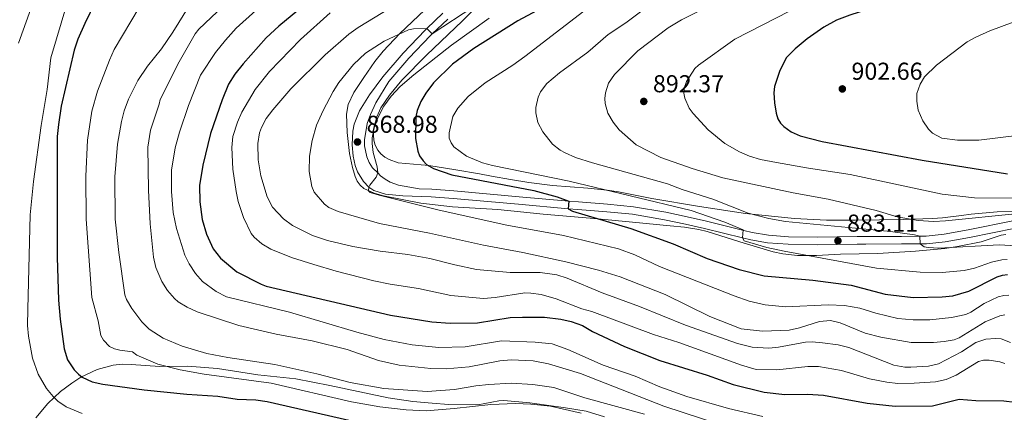
# Model space of a CAD drawing. Units: metres. Extents: x 661852 to 668787, y 739795 to 744586.
# Drawn here: x 662660 to 663064, y 741238 to 741399 of the extents above; entities that cross this region are included whole.
import ezdxf

# ---------------------------------------------------------------- set-up
doc = ezdxf.new("R2010")
doc.units = ezdxf.units.M
doc.header["$MEASUREMENT"] = 0
doc.linetypes.add('DGN Style 3', pattern=[121.30195, 86.64425, -34.6577])
for name, color, linetype, lineweight in [('Elementos auxiliares', 7, 'Continuous', 5), ('Entidades rústicas y varios', 7, 'Continuous', 5), ('Relieve y altimetría', 7, 'Continuous', 5), ('Textos de rotulación', 7, 'Continuous', 5), ('Viales y ferrocarril', 7, 'Continuous', 5)]:
    doc.layers.add(name, color=color, linetype=linetype, lineweight=lineweight)
doc.styles.add('Style-Arial', font='txt')

# ---------------------------------------------------------------- blocks, each defined once
blk = doc.blocks.new('5PATER_659')
at = {"layer": 'Relieve y altimetría', "linetype": 'Continuous', "lineweight": 5}
h = blk.add_hatch(color=250, dxfattribs=at)
edge = h.paths.add_edge_path()
edge.add_ellipse((0, 0), major_axis=(-1.1, -1.11), ratio=0.999422, start_angle=0, end_angle=360)
blk = doc.blocks.new('5PATER_660')
at = {"layer": 'Relieve y altimetría', "linetype": 'Continuous', "lineweight": 5}
h = blk.add_hatch(color=250, dxfattribs=at)
edge = h.paths.add_edge_path()
edge.add_ellipse((0, 0), major_axis=(-1.1, -1.11), ratio=0.999422, start_angle=0, end_angle=360)
blk = doc.blocks.new('5PATER_661')
at = {"layer": 'Relieve y altimetría', "linetype": 'Continuous', "lineweight": 5}
h = blk.add_hatch(color=250, dxfattribs=at)
edge = h.paths.add_edge_path()
edge.add_ellipse((0, 0), major_axis=(-1.1, -1.11), ratio=0.999422, start_angle=0, end_angle=360)
blk = doc.blocks.new('5PATER_662')
at = {"layer": 'Relieve y altimetría', "linetype": 'Continuous', "lineweight": 5}
h = blk.add_hatch(color=250, dxfattribs=at)
edge = h.paths.add_edge_path()
edge.add_ellipse((0, 0), major_axis=(-1.1, -1.11), ratio=0.999422, start_angle=0, end_angle=360)

msp = doc.modelspace()

# ---------------------------------------------------------------- linework, layer by layer
at = {"layer": 'Elementos auxiliares', "color": 250, "linetype": 'Continuous', "lineweight": 5}
msp.add_3dface([(661971.41, 739795.5), (661862.45, 744422.28, 1050.1), (668673.25, 744585.86, 757.249), (668786.92, 739959.03)], dxfattribs=at)
at = {"layer": 'Entidades rústicas y varios', "color": 92, "linetype": 'DGN Style 3', "lineweight": 5}
for points in [[(662840.224, 741416.087, 873.191), (662816.302, 741393.322, 873.064), (662809.466, 741386.065, 873.996), (662806.088, 741381.862, 874.105), (662801.564, 741375.297, 873.333), (662797.486, 741369.092, 873.267), (662795.137, 741364.174, 873.307), (662794.434, 741360.222, 873.352), (662794.633, 741352.717, 873.48), (662795.643, 741344.24, 873.572), (662796.826, 741338.379, 873.138), (662797.932, 741334.69, 873.029), (662798.817, 741332.826, 873), (662800.003, 741331.166, 872.976), (662801.552, 741329.832, 872.958), (662805.823, 741327.902, 872.929), (662809.651, 741326.814, 872.918), (662824.962, 741323.785, 873.474), (662837.841, 741322.366, 873.644), (662856.45, 741321.201, 874.39), (662875.044, 741319.326, 875.121), (662897.511, 741317.384, 875.495), (662911.677, 741316.083, 877.152), (662927.173, 741314.585, 878.147), (662933.089, 741313.945, 879.039), (662938.934, 741313.009, 880.141), (662942.353, 741312.196, 880.577), (662955.707, 741307.996, 880.717), (662969.458, 741303.938, 882.013), (662973.364, 741303.082, 882.229), (662979.365, 741302.411, 882.422), (662987.148, 741302.404, 883.029), (662996.999, 741302.951, 884.761), (663012.343, 741303.246, 886.433), (663027.796, 741304.178, 888.421)], [(663064.862, 741311.017, 890.836), (663062.924, 741310.747, 890.791), (663054.659, 741308.065, 890.599), (663044.979, 741306.069, 888.981), (663039.745, 741305.343, 888.614), (663027.796, 741304.178, 888.421), (663012.343, 741303.246, 886.433), (662996.999, 741302.951, 884.761), (662987.148, 741302.404, 883.029), (662979.365, 741302.411, 882.422), (662973.364, 741303.082, 882.229), (662969.458, 741303.938, 882.013), (662955.707, 741307.996, 880.717), (662942.353, 741312.196, 880.577), (662938.934, 741313.009, 880.141), (662933.089, 741313.945, 879.039), (662927.173, 741314.585, 878.147), (662911.677, 741316.083, 877.152), (662897.511, 741317.384, 875.495), (662875.044, 741319.326, 875.121), (662856.45, 741321.201, 874.39), (662837.841, 741322.366, 873.644), (662824.962, 741323.785, 873.474), (662809.651, 741326.814, 872.918), (662805.823, 741327.902, 872.929), (662801.552, 741329.832, 872.958), (662800.003, 741331.166, 872.976), (662798.817, 741332.826, 873), (662797.932, 741334.69, 873.029), (662796.826, 741338.379, 873.138), (662795.643, 741344.24, 873.572), (662794.633, 741352.717, 873.48), (662794.434, 741360.222, 873.352), (662795.137, 741364.174, 873.307), (662797.486, 741369.092, 873.267), (662801.564, 741375.297, 873.333), (662806.088, 741381.862, 874.105), (662809.466, 741386.065, 873.996), (662816.302, 741393.322, 873.064), (662840.224, 741416.087, 873.191)], [(662905.962, 741328.474, 882.952), (662901.373, 741329.126, 883.002), (662893.425, 741329.957, 883.593), (662878.89, 741331.11, 882.671), (662869.166, 741332.285, 882.331), (662861.736, 741333.507, 882.298), (662853.881, 741334.957, 882.941), (662848.989, 741335.815, 882.977), (662839.207, 741337.483, 882.143), (662828.237, 741339.28, 880.486), (662815.663, 741340.416, 879.901), (662811.914, 741341.701, 879.572), (662810.084, 741342.703, 879.384), (662808.453, 741344.006, 879.119), (662807.237, 741345.558, 878.798), (662806.213, 741347.628, 878.497), (662805.623, 741349.605, 878.388), (662805.412, 741353.657, 878.362), (662806.908, 741359.241, 877.834), (662808.541, 741362.892, 877.346), (662812.052, 741367.995, 876.944), (662817.082, 741374.149, 876.587), (662827.255, 741384.384, 876.22), (662841.925, 741398.457, 876.134), (662852.768, 741409.21, 875.514)], [(662852.768, 741409.21, 875.514), (662841.925, 741398.457, 876.134), (662827.255, 741384.384, 876.22), (662817.082, 741374.149, 876.587), (662812.052, 741367.995, 876.944), (662808.541, 741362.892, 877.346), (662806.908, 741359.241, 877.834), (662805.412, 741353.657, 878.362), (662805.623, 741349.605, 878.388), (662806.213, 741347.628, 878.497), (662807.237, 741345.558, 878.798), (662808.453, 741344.006, 879.119), (662810.084, 741342.703, 879.384), (662811.914, 741341.701, 879.572), (662815.663, 741340.416, 879.901), (662828.237, 741339.28, 880.486), (662839.207, 741337.483, 882.143), (662848.989, 741335.815, 882.977), (662853.881, 741334.957, 882.941), (662861.736, 741333.507, 882.298), (662869.166, 741332.285, 882.331), (662878.89, 741331.11, 882.671), (662893.425, 741329.957, 883.593), (662901.373, 741329.126, 883.002), (662905.962, 741328.474, 882.952), (662919.667, 741325.781, 883.963), (662939.246, 741322.535, 885.789), (662958.109, 741319.673, 889.049), (662978.128, 741317.546, 891.445), (662991.209, 741316.918, 892.417), (663003.211, 741316.905, 892.307), (663022.797, 741317.133, 893.475), (663034.792, 741317.571, 893.346), (663038.837, 741317.886, 893.611), (663046.64, 741318.815, 895.232), (663050.574, 741319.275, 895.732), (663061.267, 741320.347, 895.854), (663069.06, 741320.427, 896.135)], [(663069.06, 741320.427, 896.135), (663061.267, 741320.347, 895.854), (663050.574, 741319.275, 895.732), (663046.64, 741318.815, 895.232), (663038.837, 741317.886, 893.611), (663034.792, 741317.571, 893.346), (663022.797, 741317.133, 893.475), (663003.211, 741316.905, 892.307), (662991.209, 741316.918, 892.417), (662978.128, 741317.546, 891.445), (662958.109, 741319.673, 889.049), (662939.246, 741322.535, 885.789), (662919.667, 741325.781, 883.963), (662905.962, 741328.474, 882.952)], [(663027.796, 741304.178, 888.421), (663039.745, 741305.343, 888.614), (663044.979, 741306.069, 888.981), (663054.659, 741308.065, 890.599), (663062.924, 741310.747, 890.791), (663064.862, 741311.017, 890.836)], [(662900.275, 741236.402, 833.935), (662892.671, 741238.639, 835.236), (662884.216, 741240.072, 835.39), (662869.555, 741242.038, 835.39), (662858.913, 741243.013, 835.39), (662856.935, 741242.939, 835.402), (662848.225, 741241.28, 835.611), (662836.255, 741241.456, 836.487), (662829.539, 741241.902, 836.228), (662821.583, 741242.662, 835.727), (662811.449, 741244.155, 835.572), (662787.645, 741249.178, 834.948), (662773.675, 741251.918, 836.274), (662758.067, 741253.526, 836.385), (662741.457, 741256.133, 836.124), (662729.275, 741257.115, 836.053), (662717.896, 741257.027, 835.501), (662711.973, 741257.382, 834.706), (662706.12, 741257.838, 833.399), (662702.572, 741257.883, 832.399), (662698.763, 741257.495, 831.226), (662692.237, 741255.793, 828.988), (662685.478, 741252.538, 826.244), (662681.796, 741250.148, 824.887), (662677.134, 741246.684, 823.461), (662671.918, 741241.82, 821.554), (662667.011, 741235.99, 819.126)], [(662667.011, 741235.99, 819.126), (662671.918, 741241.82, 821.554), (662677.134, 741246.684, 823.461), (662681.796, 741250.148, 824.887), (662685.478, 741252.538, 826.244), (662692.237, 741255.793, 828.988), (662698.763, 741257.495, 831.226), (662702.572, 741257.883, 832.399), (662706.12, 741257.838, 833.399), (662711.973, 741257.382, 834.706), (662717.896, 741257.027, 835.501), (662729.275, 741257.115, 836.053), (662741.457, 741256.133, 836.124), (662758.067, 741253.526, 836.385), (662773.675, 741251.918, 836.274), (662787.645, 741249.178, 834.948), (662811.449, 741244.155, 835.572), (662821.583, 741242.662, 835.727), (662829.539, 741241.902, 836.228), (662836.255, 741241.456, 836.487), (662848.225, 741241.28, 835.611), (662856.935, 741242.939, 835.402), (662858.913, 741243.013, 835.39), (662869.555, 741242.038, 835.39), (662884.216, 741240.072, 835.39), (662892.671, 741238.639, 835.236), (662900.275, 741236.402, 833.935)]]:
    msp.add_polyline3d(points, dxfattribs=at)
at = {"layer": 'Relieve y altimetría', "color": 30, "linetype": 'Continuous', "lineweight": 25, "flags": 128}
for points, elevation in [([(663067.821, 741417.356), (663035.983, 741410.903), (663012.725, 741404.671), (663000.857, 741400.796), (662995.422, 741398.707), (662990.142, 741395.867), (662983.331, 741391.112), (662978.383, 741387.086), (662974.913, 741383.434), (662972.148, 741378.118), (662969.932, 741371.596), (662969.693, 741368.98), (662970.002, 741364.972), (662970.658, 741360.631), (662971.37, 741358.4), (662972.375, 741356.642), (662973.745, 741355.18), (662976.832, 741353.06), (662980.432, 741351.367), (662989.557, 741349.093), (663030.56, 741341.416), (663065.448, 741335.837)], 900), ([(662693.554, 741410.712), (662687.045, 741397.339), (662684.254, 741391.038), (662682.697, 741386.539), (662677.466, 741363.581), (662676.247, 741356.067), (662675.803, 741351.177), (662675.768, 741301.773), (662676.305, 741284.113), (662676.993, 741276.28), (662678.64, 741264.154), (662679.94, 741259.751), (662682.767, 741255.607), (662684.456, 741253.758), (662686.067, 741252.574), (662690.147, 741250.747), (662694.54, 741249.72), (662711.513, 741247.38), (662728.907, 741245.579), (662741.625, 741244.809), (662749.543, 741243.597), (662757.263, 741243.258), (662761.943, 741242.617), (662796.667, 741234.657)], 825), ([(662880.252, 741406.872), (662864.648, 741398.504), (662846.615, 741387.121), (662837.863, 741380.727), (662830.124, 741373.061), (662826.988, 741368.93), (662824.906, 741365.476), (662823.427, 741361.764), (662822.856, 741359.153), (662822.781, 741350.294), (662823.644, 741345.115), (662824.365, 741343.26), (662825.812, 741341.175), (662827.28, 741339.736), (662830.066, 741338.044), (662837.648, 741335.435), (662871.181, 741329.049), (662880.823, 741326.443), (662885.537, 741324.69), (662885.279, 741321.579), (662887.039, 741320.623), (662911.066, 741313.527), (662928.402, 741307.189), (662942.39, 741301.233), (662955.457, 741296.647), (662965.756, 741294.136), (662985.678, 741292.287), (663001.388, 741290.228), (663015.279, 741286.599), (663026.803, 741285.252), (663038.724, 741285.459), (663043.128, 741285.925), (663049.622, 741287.858), (663061.204, 741293.684), (663063.431, 741294.396), (663065.526, 741294.654)], 875), ([(662774.525, 741402.742), (662766.638, 741396.274), (662761.526, 741391.544), (662752.084, 741380.835), (662748.633, 741376.586), (662746.02, 741372.543), (662743.44, 741366.166), (662738.698, 741352.345), (662735.471, 741339.379), (662734.179, 741331.07), (662734.274, 741324.432), (662735.256, 741317.174), (662736.944, 741311.104), (662739.807, 741305.113), (662742.762, 741301.273), (662749.419, 741295.751), (662759.385, 741290.636), (662761.525, 741289.863), (662812.401, 741277.964), (662829.446, 741275.301), (662836.926, 741274.677), (662848.149, 741274.87), (662861.579, 741276.963), (662866.608, 741277.126), (662875.567, 741277.13), (662882.313, 741276.294), (662886.581, 741275.348), (662891.252, 741273.742), (662895.327, 741271.326), (662908.449, 741265.211), (662922.881, 741259.484), (662942.325, 741253.358), (662953.053, 741249.566), (662965.65, 741246.415), (662974.124, 741245.536), (662983.465, 741245.579), (662990.035, 741245.236), (663007.915, 741241.92), (663019.396, 741240.663), (663034.705, 741240.829), (663045.687, 741243.611), (663052.51, 741243.02), (663063.952, 741242.9), (663068.472, 741242.375)], 850)]:
    msp.add_lwpolyline(points, dxfattribs=dict(at, elevation=elevation))
at = {"layer": 'Relieve y altimetría', "color": 30, "linetype": 'Continuous', "lineweight": 5, "flags": 128}
for points, elevation in [([(662734.096, 741411.577), (662723.265, 741393.906), (662718.559, 741386.969), (662712.767, 741379.936), (662708.781, 741374.066), (662705.005, 741366.399), (662703.251, 741361.65), (662702.142, 741357.31), (662700.504, 741348.011), (662699.362, 741334.558), (662699.583, 741317.265), (662701.109, 741303.602), (662703.565, 741286.296), (662704.265, 741284.423), (662706.364, 741280.684)], 835), ([(662818.726, 741407.789), (662799.169, 741395.782), (662795.329, 741392.986), (662785.629, 741384.572), (662771.566, 741370.616), (662764.233, 741362.062), (662761.522, 741358.441), (662759.557, 741354.81), (662758.761, 741352.654), (662758.008, 741348.22), (662758.204, 741341.581), (662759.222, 741334.975), (662761.904, 741326.447), (662764.14, 741322.188), (662768.645, 741317.395), (662772.282, 741314.649), (662780.474, 741310.593), (662786.643, 741308.49), (662796.971, 741306.155), (662808.186, 741304.177), (662819.56, 741302.819), (662828.619, 741301.25), (662838.908, 741298.584), (662847.787, 741296.734), (662861.511, 741295.426), (662873.886, 741295.475), (662880.656, 741294.463), (662884.978, 741293.071), (662899.336, 741287.077), (662914.516, 741281.484), (662933.377, 741273.911), (662954.779, 741266.382), (662960.802, 741264.831), (662967.575, 741264.45), (662971.647, 741264.906), (662982.671, 741266.948), (662985.43, 741267.08), (662989.683, 741266.72), (662996.06, 741265.773), (663000.365, 741264.703), (663018.886, 741257.449), (663023.446, 741256.662), (663025.898, 741256.672), (663033.061, 741257.134), (663037.133, 741258.05), (663046.662, 741263), (663052.451, 741266.808), (663056.571, 741268.15), (663060.556, 741268.451), (663062.867, 741268.26), (663066.757, 741266.831)], 860), ([(662664.914, 741403.422), (662659.966, 741389.303)], 815), ([(662679.674, 741405.382), (662673.222, 741383.313), (662671.709, 741370.373), (662669.272, 741355.664), (662666.007, 741332.66), (662664.641, 741319.127), (662663.693, 741280.489), (662663.639, 741273.811), (662663.948, 741269.338), (662665.712, 741260.409), (662667.964, 741253.831), (662671.436, 741247.98), (662674.07, 741244.642), (662676.056, 741242.812), (662679.462, 741240.505), (662685.979, 741237.68)], 820), ([(662709.41, 741403.891), (662699.096, 741386.809), (662697.17, 741382.411), (662692.296, 741369.644), (662689.991, 741361.44), (662688.154, 741349.594), (662687.577, 741334.868), (662687.681, 741317.222), (662689.935, 741285.205), (662692.555, 741275.706), (662693.639, 741269.699), (662694.806, 741267.722), (662697.226, 741265.178), (662699.244, 741264.194), (662701.414, 741263.652), (662706.619, 741262.93), (662708.49, 741261.642), (662717.039, 741257.888), (662726.223, 741255.597), (662736.013, 741253.775), (662763.487, 741250.187), (662796.471, 741242.491), (662808.109, 741240.474), (662818.828, 741239.189), (662827.045, 741238.84), (662838.624, 741239.72), (662853.677, 741241.458), (662863.781, 741241.875), (662870.057, 741241.553), (662878.146, 741240.678), (662890.599, 741237.79)], 830), ([(662744.025, 741404.69), (662733.917, 741395.011), (662732.403, 741393.107), (662725.814, 741381.726), (662717.951, 741366.281), (662717.643, 741364.303), (662714.027, 741353.671), (662712.986, 741346.802), (662713.182, 741329.126), (662713.845, 741315.427), (662715.315, 741301.76), (662716.195, 741297.554), (662718.626, 741291.73), (662721.078, 741288.076), (662723.842, 741284.781), (662725.37, 741283.489), (662729.097, 741281.226), (662733.115, 741279.385), (662750.332, 741273.749), (662765.643, 741270.148), (662780.274, 741267.529), (662794.678, 741263.865), (662807.542, 741259.439), (662816.028, 741257.542), (662828.981, 741256.109), (662835.348, 741255.992), (662844.66, 741256.768), (662857.255, 741259.34), (662861.957, 741259.721), (662870.915, 741259.278), (662877.303, 741258.035), (662890.342, 741254.136), (662924.497, 741240.752), (662947.58, 741233.186)], 840), ([(662846.576, 741404.356), (662829.593, 741393.168), (662827.406, 741395.398), (662821.875, 741395.254), (662819.816, 741394.823), (662809.858, 741390.206), (662802.223, 741385.237), (662797.335, 741380.661), (662791.326, 741373.279), (662788.927, 741369.566), (662784.895, 741361.786), (662782.128, 741355.716), (662780.297, 741349.439), (662779.198, 741343.132), (662779.083, 741336.813), (662780.163, 741330.633), (662781.168, 741328.296), (662785.341, 741323.396), (662787.132, 741322.101), (662790.952, 741320.431), (662807.909, 741315.501), (662828.519, 741311.577), (662850.661, 741306.575), (662866.68, 741303.593), (662884.433, 741299.771), (662897.799, 741296.399), (662906.631, 741293.679), (662925.1, 741286.431), (662943.447, 741277.387), (662956.337, 741272.443), (662965.089, 741271.438), (662976.023, 741271.823), (662980.207, 741272.733), (662988.461, 741275.415), (662992.964, 741275.786), (662996.932, 741274.868), (663007.133, 741270.566), (663013.525, 741268.961), (663025.983, 741266.845), (663035.111, 741266.739), (663039.523, 741267.147), (663043.653, 741267.937), (663045.628, 741268.745), (663056.288, 741275.284), (663062.324, 741277.654), (663064.36, 741278.131)], 865), ([(662897.053, 741406.555), (662867.614, 741383.835), (662862.569, 741380.287), (662851.248, 741373.115), (662844.251, 741367.518), (662840.024, 741362.747), (662838.021, 741359.269), (662836.552, 741352.688), (662836.536, 741350.422), (662837.281, 741348.566), (662838.477, 741346.865), (662843.605, 741343.07), (662850.171, 741340.417), (662854.3, 741339.239), (662885.718, 741332.869), (662935.83, 741320.785), (662949.623, 741316.057), (662957.029, 741312.871), (662956.77, 741309.614), (662957.509, 741308.411), (662966.829, 741305.649), (662973.849, 741304.129), (663011.771, 741297.286), (663029.612, 741295.519), (663038.675, 741295.401), (663047.775, 741296.332), (663051.981, 741297.159), (663058.877, 741299.673), (663063.225, 741300.633), (663065.378, 741300.727)], 880), ([(662920.402, 741406.323), (662908.92, 741397.702), (662901.711, 741392.88), (662893.327, 741385.718), (662881.707, 741377.174), (662876.59, 741372.776), (662873.941, 741369.415), (662872.986, 741367.188), (662872.008, 741363.027), (662872.045, 741360.873), (662872.897, 741356.909), (662874.983, 741353.103), (662878.872, 741347.979), (662882.081, 741345.472), (662884.03, 741344.43), (662888.29, 741342.576), (662895.301, 741340.334), (662926.087, 741331.757), (662932.038, 741329.484), (662944.647, 741325.416), (662959.125, 741319.801), (662967.667, 741317.518), (662974.476, 741316.354), (663017.469, 741312.249), (663027.365, 741310.81), (663029.539, 741310.331), (663029.678, 741307.21), (663031.258, 741305.976), (663033.019, 741305.721), (663037.278, 741305.464), (663062.074, 741306.738), (663073.676, 741306.043)], 885), ([(662945.545, 741405.815), (662931.75, 741398.918), (662926.368, 741395.683), (662913.926, 741386.186), (662904.315, 741376.517), (662901.89, 741372.994), (662900.588, 741368.949), (662900.342, 741366.669), (662900.51, 741364.677), (662901.659, 741360.624), (662903.769, 741357.06), (662906.255, 741353.898), (662913.214, 741347.665), (662923.359, 741342.483), (662936.198, 741338.065), (662948.806, 741334.25), (662977.603, 741328.116), (662991.943, 741325.442), (663011.586, 741320.814), (663020.244, 741318.253), (663028.835, 741316.69), (663035.26, 741316.361), (663040.061, 741316.596), (663070.001, 741319.56)], 890), ([(662757.252, 741402.744), (662749.203, 741395.421), (662744.756, 741390.593), (662740.645, 741385.549), (662734.483, 741376.263), (662729.564, 741363.775), (662725.962, 741352.973), (662724.141, 741346.478), (662722.641, 741337.391), (662722.628, 741328.606), (662723.4, 741319.997), (662724.658, 741313.503), (662728.108, 741302.569), (662729.935, 741298.953), (662732.515, 741295.044), (662735.423, 741291.756), (662740.91, 741287.698), (662745.204, 741285.532), (662771.11, 741279.227), (662798.683, 741271.03), (662809.924, 741268.022), (662821.288, 741265.789), (662832.245, 741264.764), (662843.025, 741265.004), (662857.955, 741267.432), (662871.773, 741266.915), (662878.794, 741266.29), (662885.255, 741263.892), (662899.674, 741257.565), (662912.781, 741253.046), (662922.931, 741248.654), (662933.972, 741244.671), (662951.114, 741239.729), (662965.192, 741236.438)], 845), ([(662787.679, 741401.702), (662775.547, 741390.828), (662762.911, 741377.716), (662756.995, 741370.363), (662751.451, 741361.12), (662749.725, 741357.067), (662747.845, 741351.114), (662747.378, 741346.581), (662747.85, 741337.75), (662749.114, 741328.601), (662749.976, 741324.558), (662752.113, 741317.945), (662755.378, 741311.472), (662756.621, 741309.891), (662759.634, 741307.162), (662763.441, 741305.03), (662771.832, 741301.638), (662781.07, 741298.714), (662790.121, 741296.053), (662805.612, 741292.079), (662812.315, 741290.637), (662823.919, 741288.837), (662837.202, 741285.987), (662850.548, 741284.834), (662855.447, 741285.254), (662867.571, 741287.067), (662870.057, 741287.055), (662874.29, 741286.379), (662880.411, 741284.666), (662890.878, 741280.569), (662895.021, 741279.53), (662920.298, 741270.026), (662930.642, 741266.847), (662956.372, 741257.448), (662962.443, 741255.799), (662970.836, 741255.542), (662983.568, 741256.976), (662987.936, 741256.933), (662997.358, 741255.367), (663008.955, 741251.898), (663015.995, 741250.583), (663020.478, 741250.057), (663027.274, 741250.116), (663035.994, 741250.734), (663040.395, 741251.688), (663044.509, 741253.399), (663053.589, 741258.952), (663055.686, 741259.545), (663057.95, 741259.531), (663062.347, 741258.864), (663064.371, 741258.219)], 855), ([(662852.926, 741399.592), (662837.486, 741388.595), (662821.969, 741376.412), (662816.416, 741371.648), (662812.676, 741367.641), (662809.733, 741363.548), (662807.114, 741358.475), (662805.763, 741354.712), (662804.906, 741350.547), (662804.902, 741348.263), (662805.372, 741344.52), (662806.942, 741338.647), (662807.224, 741336.252), (662806.617, 741334.463), (662803.925, 741331.204), (662803.525, 741330.415), (662803.385, 741328.921), (662804.06, 741328.269), (662807.767, 741327.05), (662832.363, 741320.971), (662860.204, 741314.88), (662883.454, 741310.571), (662906.003, 741305.141), (662912.689, 741302.664), (662922.763, 741297.844), (662953.416, 741285.835), (662959.615, 741283.741), (662966.131, 741282.189), (662974.552, 741281.342), (662991.932, 741282.195), (662998.677, 741281.925), (663005.004, 741280.901), (663011.473, 741278.738), (663020.481, 741276.669), (663026.851, 741276.011), (663033.696, 741276.069), (663042.465, 741276.995), (663048.464, 741278.315), (663050.438, 741279.178), (663055.9, 741282.809), (663061.651, 741285.429), (663064.02, 741286.044), (663066.062, 741286.19)], 870), ([(662976.13, 741402.46), (662953.698, 741391.022), (662938.779, 741380.375), (662937.326, 741379.041), (662933.807, 741373.711), (662932.866, 741370.88), (662932.818, 741368.898), (662933.189, 741366.895), (662934.887, 741362.683), (662936.527, 741360.501), (662942.776, 741353.814), (662949.613, 741348.242), (662955.528, 741344.865), (662959.703, 741343.059), (662964.201, 741341.755), (662970.716, 741340.425), (662983.877, 741338.119), (663001.017, 741335.633), (663038.648, 741327.468), (663051.934, 741325.986), (663071.502, 741325.895)], 895), ([(663067.787, 741397.999), (663058.259, 741394.439), (663052.447, 741391.852), (663048.96, 741389.888), (663036.415, 741380.367), (663031.5, 741375.593), (663029.633, 741372.56), (663028.279, 741368.749), (663028.271, 741365.569), (663028.907, 741361.907), (663030.833, 741357.554), (663033.083, 741354.128), (663034.708, 741352.503), (663038.596, 741350.49), (663045.009, 741349.633), (663053.741, 741349.658), (663069.281, 741351.481)], 905), ([(662706.364, 741280.684), (662710.553, 741275.201), (662713.528, 741272.315), (662719.302, 741268.565), (662727.008, 741265.256), (662737.13, 741262.332), (662745.723, 741260.674), (662765.03, 741257.756), (662782.269, 741253.917), (662795.901, 741250.369), (662809.795, 741247.918), (662827.457, 741246.735), (662838.659, 741247.481), (662847.402, 741249.008), (662852.821, 741249.606), (662861.929, 741250.095), (662870.888, 741249.588), (662879.472, 741248.412), (662892.143, 741244.156), (662916.569, 741237.399)], 835)]:
    msp.add_lwpolyline(points, dxfattribs=dict(at, elevation=elevation))
at = {"layer": 'Viales y ferrocarril', "color": 250, "linetype": 'Continuous', "lineweight": 5}
msp.add_polyline3d([(662833.968, 741401.563, 864.41), (662827.406, 741395.398, 865), (662826.694, 741394.729, 865.064), (662817.664, 741385.241, 865.944), (662809.36, 741375.537, 866.527), (662803.897, 741368.225, 867.287), (662799.758, 741361.58, 867.867), (662797.614, 741356.211, 868.281), (662797.001, 741353.299, 868.529), (662796.711, 741347.741, 868.999), (662797.117, 741343.088, 869.33), (662797.964, 741339.2, 869.413), (662798.946, 741336.73, 869.496), (662801.389, 741332.77, 869.763), (662803.525, 741330.415, 870), (662805.615, 741328.989, 870.166), (662810.454, 741327.467, 870.52), (662817.571, 741326.861, 871.264), (662829.172, 741326.452, 871.437), (662838.142, 741325.715, 871.832), (662864.953, 741323.364, 874.053), (662885.279, 741321.579, 875), (662889.271, 741321.228, 875.186), (662901.152, 741320.327, 876.643), (662911.659, 741319.269, 877.073), (662924.825, 741317.063, 877.496), (662933.491, 741315.255, 878.418), (662941.28, 741313.458, 878.72), (662956.77, 741309.614, 880), (662960.171, 741308.77, 880.281), (662967.078, 741307.643, 880.8), (662975.55, 741306.997, 881.545), (662987.405, 741306.745, 882.477), (663003.826, 741307.112, 883.583), (663007.419, 741307.115, 883.719), (663022.086, 741307.126, 884.273), (663029.678, 741307.21, 885), (663032.289, 741307.239, 885.25), (663039.912, 741308.043, 885.671), (663049.976, 741309.792, 886.245), (663068.749, 741313.603, 888.147)], dxfattribs=at)
at = {"layer": 'Viales y ferrocarril', "color": 250, "linetype": 'DGN Style 3', "lineweight": 5}
msp.add_polyline3d([(662836.023, 741399.21, 864.41), (662829.593, 741393.168, 865), (662828.895, 741392.513, 865.064), (662819.982, 741383.148, 865.944), (662811.799, 741373.586, 866.527), (662806.496, 741364.921, 867.669), (662804.195, 741360.163, 868.111), (662802.879, 741356.394, 868.351), (662801.788, 741349.753, 868.982), (662801.798, 741347.308, 869.085), (662802.7, 741342.827, 869.345), (662803.651, 741340.551, 869.732), (662805.125, 741338.367, 869.787), (662807.224, 741336.252, 870), (662808.387, 741335.081, 870.118), (662810.245, 741333.677, 870.426), (662812.336, 741332.469, 870.491), (662815.802, 741331.142, 870.785), (662824.281, 741329.749, 871.361), (662829.355, 741329.57, 871.437), (662838.406, 741328.826, 871.832), (662865.226, 741326.474, 874.053), (662885.537, 741324.69, 875), (662889.526, 741324.34, 875.186), (662901.426, 741323.437, 876.643), (662912.074, 741322.365, 877.073), (662925.402, 741320.132, 877.496), (662934.161, 741318.305, 878.418), (662942.007, 741316.494, 878.72), (662957.416, 741312.67, 880), (662960.799, 741311.831, 880.281), (662967.449, 741310.746, 880.8), (662975.702, 741310.117, 881.545), (662987.403, 741309.868, 882.477), (663003.79, 741310.234, 883.583), (663022.068, 741310.248, 884.273), (663029.539, 741310.331, 885), (663032.108, 741310.359, 885.25), (663039.48, 741311.137, 885.671), (663049.398, 741312.86, 886.245), (663068.381, 741316.713, 888.147)], dxfattribs=at)

# ---------------------------------------------------------------- block references
at = {"layer": 'Relieve y altimetría', "color": 250, "linetype": 'Continuous', "lineweight": 5}
for name, p in [('5PATER_662', (662997.757, 741370.605, 902.658)), ('5PATER_661', (662916.342, 741365.486, 892.368)), ('5PATER_659', (662798.922, 741348.88, 868.982)), ('5PATER_660', (662995.956, 741308.416, 883.108))]:
    msp.add_blockref(name, p, dxfattribs=at)

# ---------------------------------------------------------------- texts
at = {"layer": 'Textos de rotulación', "color": 250, "linetype": 'Continuous', "lineweight": 5, "style": 'Style-Arial'}
for s, p in [('902.66', (663001.507, 741374.355, 902.658)), ('892.37', (662920.092, 741369.236, 892.368)), ('868.98', (662802.672, 741352.63, 868.982)), ('883.11', (662999.706, 741312.166, 883.108))]:
    msp.add_text(s, height=7, dxfattribs=at).set_placement(p)

doc.saveas('drawing.dxf')
